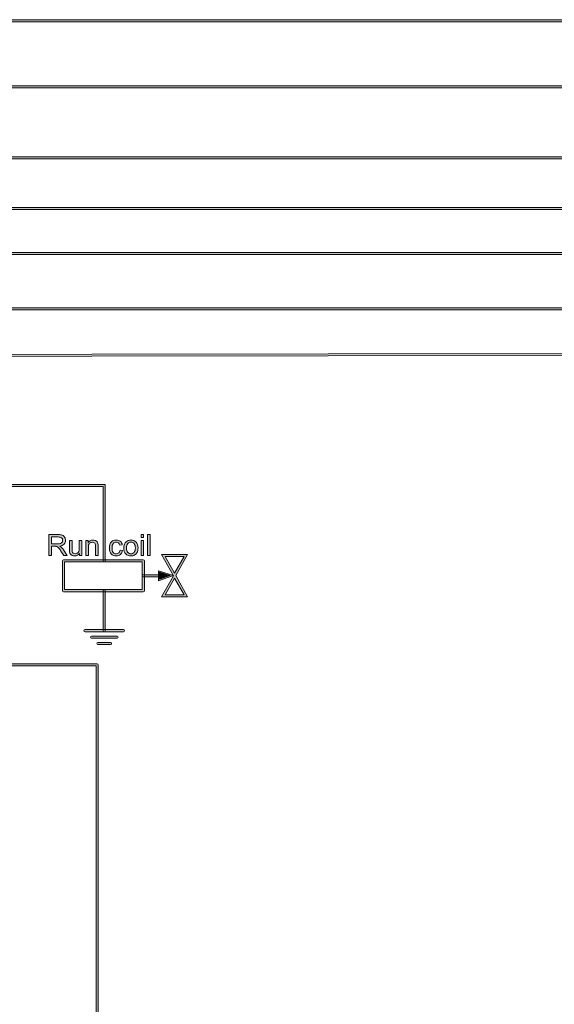
# Model space of a CAD drawing. Units: millimetres. Extents: x -49 to 353, y 65 to 290.
# Drawn here: x 73 to 118, y 207 to 290 of the extents above; entities that cross this region are included whole.
import ezdxf

# ---------------------------------------------------------------- set-up
doc = ezdxf.new("R2010")
doc.units = ezdxf.units.MM
doc.header["$MEASUREMENT"] = 0
doc.layers.add('Drawing', color=7, linetype='Continuous', lineweight=0)
doc.layers.add('Layer 3', color=7, linetype='Continuous', lineweight=0)

msp = doc.modelspace()

# ---------------------------------------------------------------- hatches: boundary and pattern name
at = {"layer": 'Drawing', "transparency": 33554687}
h = msp.add_hatch(color=7, dxfattribs=at)
h.dxf.hatch_style = 2
edge = h.paths.add_edge_path()
edge.add_spline(control_points=[(264.504, 289.565), (264.504, 289.565), (1.791, 289.565), (1.791, 289.565), (1.743, 289.565), (1.703, 289.604), (1.703, 289.653), (1.703, 289.702), (1.743, 289.741), (1.791, 289.741), (1.791, 289.741), (264.504, 289.741), (264.504, 289.741), (264.553, 289.741), (264.593, 289.702), (264.593, 289.653), (264.593, 289.604), (264.553, 289.565), (264.504, 289.565)], knot_values=[0, 0, 0, 0, 1, 1, 1, 2, 2, 2, 3, 3, 3, 4, 4, 4, 5, 5, 5, 6, 6, 6, 6], degree=3, periodic=0)
h = msp.add_hatch(color=7, dxfattribs=at)
h.dxf.hatch_style = 2
edge = h.paths.add_edge_path()
edge.add_spline(control_points=[(259.098, 283.98), (259.098, 283.98), (6.805, 283.98), (6.805, 283.98), (6.756, 283.98), (6.717, 284.02), (6.717, 284.069), (6.717, 284.117), (6.756, 284.157), (6.805, 284.157), (6.805, 284.157), (259.098, 284.157), (259.098, 284.157), (259.146, 284.157), (259.186, 284.117), (259.186, 284.069), (259.186, 284.02), (259.146, 283.98), (259.098, 283.98)], knot_values=[0, 0, 0, 0, 1, 1, 1, 2, 2, 2, 3, 3, 3, 4, 4, 4, 5, 5, 5, 6, 6, 6, 6], degree=3, periodic=0)
h = msp.add_hatch(color=7, dxfattribs=at)
h.dxf.hatch_style = 2
edge = h.paths.add_edge_path()
edge.add_spline(control_points=[(254.405, 277.991), (254.405, 277.991), (11.688, 277.991), (11.688, 277.991), (11.639, 277.991), (11.599, 278.03), (11.599, 278.079), (11.599, 278.128), (11.639, 278.167), (11.688, 278.167), (11.688, 278.167), (254.405, 278.167), (254.405, 278.167), (254.454, 278.167), (254.494, 278.128), (254.494, 278.079), (254.494, 278.03), (254.454, 277.991), (254.405, 277.991)], knot_values=[0, 0, 0, 0, 1, 1, 1, 2, 2, 2, 3, 3, 3, 4, 4, 4, 5, 5, 5, 6, 6, 6, 6], degree=3, periodic=0)
h = msp.add_hatch(color=7, dxfattribs=at)
h.dxf.hatch_style = 2
edge = h.paths.add_edge_path()
edge.add_spline(control_points=[(213.972, 273.712), (213.972, 273.712), (21.275, 273.712), (21.275, 273.712), (21.226, 273.712), (21.187, 273.752), (21.187, 273.801), (21.187, 273.849), (21.226, 273.889), (21.275, 273.889), (21.275, 273.889), (213.972, 273.889), (213.972, 273.889), (214.021, 273.889), (214.06, 273.849), (214.06, 273.801), (214.06, 273.752), (214.021, 273.712), (213.972, 273.712)], knot_values=[0, 0, 0, 0, 1, 1, 1, 2, 2, 2, 3, 3, 3, 4, 4, 4, 5, 5, 5, 6, 6, 6, 6], degree=3, periodic=0)
h = msp.add_hatch(color=7, dxfattribs=at)
h.dxf.hatch_style = 2
edge = h.paths.add_edge_path()
edge.add_spline(control_points=[(208.918, 269.929), (208.918, 269.929), (26.759, 269.929), (26.759, 269.929), (26.71, 269.929), (26.67, 269.969), (26.67, 270.018), (26.67, 270.066), (26.71, 270.106), (26.759, 270.106), (26.759, 270.106), (208.918, 270.106), (208.918, 270.106), (208.967, 270.106), (209.006, 270.066), (209.006, 270.018), (209.006, 269.969), (208.967, 269.929), (208.918, 269.929)], knot_values=[0, 0, 0, 0, 1, 1, 1, 2, 2, 2, 3, 3, 3, 4, 4, 4, 5, 5, 5, 6, 6, 6, 6], degree=3, periodic=0)
h = msp.add_hatch(color=7, dxfattribs=at)
h.dxf.hatch_style = 2
edge = h.paths.add_edge_path()
edge.add_spline(control_points=[(203.864, 265.246), (203.864, 265.246), (33.78, 265.246), (33.78, 265.246), (33.731, 265.246), (33.692, 265.285), (33.692, 265.334), (33.692, 265.383), (33.731, 265.422), (33.78, 265.422), (33.78, 265.422), (203.864, 265.422), (203.864, 265.422), (203.912, 265.422), (203.952, 265.383), (203.952, 265.334), (203.952, 265.285), (203.912, 265.246), (203.864, 265.246)], knot_values=[0, 0, 0, 0, 1, 1, 1, 2, 2, 2, 3, 3, 3, 4, 4, 4, 5, 5, 5, 6, 6, 6, 6], degree=3, periodic=0)
h = msp.add_hatch(color=7, dxfattribs=at)
h.dxf.hatch_style = 2
edge = h.paths.add_edge_path()
edge.add_spline(control_points=[(38.965, 261.283), (38.916, 261.283), (38.877, 261.322), (38.877, 261.371), (38.877, 261.419), (38.916, 261.459), (38.965, 261.459), (38.965, 261.459), (198.81, 261.684), (198.81, 261.684), (198.81, 261.684), (198.81, 261.684), (198.81, 261.684), (198.858, 261.684), (198.898, 261.645), (198.898, 261.596), (198.898, 261.547), (198.859, 261.508), (198.81, 261.508), (198.81, 261.508), (38.965, 261.283), (38.965, 261.283), (38.965, 261.283), (38.965, 261.283), (38.965, 261.283)], knot_values=[0, 0, 0, 0, 1, 1, 1, 2, 2, 2, 3, 3, 3, 4, 4, 4, 5, 5, 5, 6, 6, 6, 7, 7, 7, 8, 8, 8, 8], degree=3, periodic=0)
h = msp.add_hatch(color=7, dxfattribs=at)
h.dxf.hatch_style = 2
edge = h.paths.add_edge_path()
edge.add_spline(control_points=[(54.044, 235.206), (53.995, 235.206), (53.956, 235.246), (53.956, 235.294), (53.956, 235.294), (53.956, 250.515), (53.956, 250.515), (53.956, 250.515), (80.082, 250.515), (80.082, 250.515), (80.082, 250.515), (80.082, 244.081), (80.082, 244.081), (80.082, 244.032), (80.042, 243.992), (79.994, 243.992), (79.945, 243.992), (79.906, 244.032), (79.906, 244.081), (79.906, 244.081), (79.906, 250.339), (79.906, 250.339), (79.906, 250.339), (54.132, 250.339), (54.132, 250.339), (54.132, 250.339), (54.132, 235.294), (54.132, 235.294), (54.132, 235.246), (54.093, 235.206), (54.044, 235.206)], knot_values=[0, 0, 0, 0, 1, 1, 1, 2, 2, 2, 3, 3, 3, 4, 4, 4, 5, 5, 5, 6, 6, 6, 7, 7, 7, 8, 8, 8, 9, 9, 9, 10, 10, 10, 10], degree=3, periodic=0)
h = msp.add_hatch(color=7, dxfattribs=at)
h.dxf.hatch_style = 2
edge = h.paths.add_edge_path()
edge.add_spline(control_points=[(85.145, 244.43), (85.145, 244.43), (85.94, 243.03), (85.94, 243.03), (85.94, 243.03), (86.736, 244.43), (86.736, 244.43), (86.736, 244.43), (85.145, 244.43), (85.145, 244.43)], knot_values=[0, 0, 0, 0, 1, 1, 1, 2, 2, 2, 3, 3, 3, 3], degree=3, periodic=0)
edge = h.paths.add_edge_path()
edge.add_spline(control_points=[(85.145, 241.204), (85.145, 241.204), (86.736, 241.204), (86.736, 241.204), (86.736, 241.204), (85.94, 242.604), (85.94, 242.604), (85.94, 242.604), (85.145, 241.204), (85.145, 241.204)], knot_values=[0, 0, 0, 0, 1, 1, 1, 2, 2, 2, 3, 3, 3, 3], degree=3, periodic=0)
edge = h.paths.add_edge_path()
edge.add_spline(control_points=[(87.038, 241.028), (87.038, 241.028), (84.842, 241.028), (84.842, 241.028), (84.842, 241.028), (85.849, 242.8), (85.849, 242.8), (85.849, 242.8), (84.843, 244.606), (84.843, 244.606), (84.843, 244.606), (87.039, 244.606), (87.039, 244.606), (87.039, 244.606), (86.032, 242.834), (86.032, 242.834), (86.032, 242.834), (87.038, 241.028), (87.038, 241.028)], knot_values=[0, 0, 0, 0, 1, 1, 1, 2, 2, 2, 3, 3, 3, 4, 4, 4, 5, 5, 5, 6, 6, 6, 6], degree=3, periodic=0)
h = msp.add_hatch(color=7, dxfattribs=at)
h.dxf.hatch_style = 2
edge = h.paths.add_edge_path()
edge.add_spline(control_points=[(76.645, 241.642), (76.645, 241.642), (83.207, 241.642), (83.207, 241.642), (83.207, 241.642), (83.207, 243.992), (83.207, 243.992), (83.207, 243.992), (76.645, 243.992), (76.645, 243.992), (76.645, 243.992), (76.645, 241.642), (76.645, 241.642)], knot_values=[0, 0, 0, 0, 1, 1, 1, 2, 2, 2, 3, 3, 3, 4, 4, 4, 4], degree=3, periodic=0)
edge = h.paths.add_edge_path()
edge.add_spline(control_points=[(83.296, 241.465), (83.296, 241.465), (76.557, 241.465), (76.557, 241.465), (76.508, 241.465), (76.468, 241.505), (76.468, 241.553), (76.468, 241.553), (76.468, 244.081), (76.468, 244.081), (76.468, 244.129), (76.508, 244.169), (76.557, 244.169), (76.557, 244.169), (83.296, 244.169), (83.296, 244.169), (83.344, 244.169), (83.384, 244.129), (83.384, 244.081), (83.384, 244.081), (83.384, 241.553), (83.384, 241.553), (83.384, 241.505), (83.344, 241.465), (83.296, 241.465)], knot_values=[0, 0, 0, 0, 1, 1, 1, 2, 2, 2, 3, 3, 3, 4, 4, 4, 5, 5, 5, 6, 6, 6, 7, 7, 7, 8, 8, 8, 8], degree=3, periodic=0)
h = msp.add_hatch(color=7, dxfattribs=at)
h.dxf.hatch_style = 2
edge = h.paths.add_edge_path()
edge.add_spline(control_points=[(84.756, 242.729), (84.756, 242.729), (83.296, 242.729), (83.296, 242.729), (83.247, 242.729), (83.207, 242.768), (83.207, 242.817), (83.207, 242.866), (83.247, 242.905), (83.296, 242.905), (83.296, 242.905), (84.756, 242.905), (84.756, 242.905), (84.805, 242.905), (84.844, 242.866), (84.844, 242.817), (84.844, 242.768), (84.805, 242.729), (84.756, 242.729)], knot_values=[0, 0, 0, 0, 1, 1, 1, 2, 2, 2, 3, 3, 3, 4, 4, 4, 5, 5, 5, 6, 6, 6, 6], degree=3, periodic=0)
h = msp.add_hatch(color=7, dxfattribs=at)
h.dxf.hatch_style = 2
edge = h.paths.add_edge_path()
edge.add_spline(control_points=[(84.754, 242.991), (84.754, 242.991), (84.754, 242.649), (84.754, 242.649), (84.754, 242.649), (85.281, 242.833), (85.281, 242.833), (85.281, 242.833), (84.754, 242.991), (84.754, 242.991)], knot_values=[0, 0, 0, 0, 1, 1, 1, 2, 2, 2, 3, 3, 3, 3], degree=3, periodic=0)
edge = h.paths.add_edge_path()
edge.add_spline(control_points=[(84.578, 242.4), (84.578, 242.4), (84.578, 243.228), (84.578, 243.228), (84.578, 243.228), (85.852, 242.846), (85.852, 242.846), (85.852, 242.846), (84.578, 242.4), (84.578, 242.4)], knot_values=[0, 0, 0, 0, 1, 1, 1, 2, 2, 2, 3, 3, 3, 3], degree=3, periodic=0)
h = msp.add_hatch(color=7, dxfattribs=at)
h.dxf.hatch_style = 2
h.paths.add_polyline_path([(84.666, 243.11), (85.567, 242.839), (84.666, 242.524)])
h = msp.add_hatch(color=7, dxfattribs=at)
h.dxf.hatch_style = 2
edge = h.paths.add_edge_path()
edge.add_spline(control_points=[(79.994, 238.088), (79.945, 238.088), (79.906, 238.128), (79.906, 238.177), (79.906, 238.177), (79.906, 241.553), (79.906, 241.553), (79.906, 241.602), (79.945, 241.642), (79.994, 241.642), (80.042, 241.642), (80.082, 241.602), (80.082, 241.553), (80.082, 241.553), (80.082, 238.177), (80.082, 238.177), (80.082, 238.128), (80.043, 238.088), (79.994, 238.088)], knot_values=[0, 0, 0, 0, 1, 1, 1, 2, 2, 2, 3, 3, 3, 4, 4, 4, 5, 5, 5, 6, 6, 6, 6], degree=3, periodic=0)
h = msp.add_hatch(color=7, dxfattribs=at)
h.dxf.hatch_style = 2
edge = h.paths.add_edge_path()
edge.add_spline(control_points=[(81.615, 238.088), (81.615, 238.088), (78.372, 238.088), (78.372, 238.088), (78.324, 238.088), (78.284, 238.128), (78.284, 238.177), (78.284, 238.225), (78.324, 238.265), (78.372, 238.265), (78.372, 238.265), (81.615, 238.265), (81.615, 238.265), (81.664, 238.265), (81.704, 238.225), (81.704, 238.177), (81.704, 238.128), (81.664, 238.088), (81.615, 238.088)], knot_values=[0, 0, 0, 0, 1, 1, 1, 2, 2, 2, 3, 3, 3, 4, 4, 4, 5, 5, 5, 6, 6, 6, 6], degree=3, periodic=0)
h = msp.add_hatch(color=7, dxfattribs=at)
h.dxf.hatch_style = 2
edge = h.paths.add_edge_path()
edge.add_spline(control_points=[(81.075, 237.548), (81.075, 237.548), (78.913, 237.548), (78.913, 237.548), (78.864, 237.548), (78.825, 237.587), (78.825, 237.636), (78.825, 237.685), (78.864, 237.724), (78.913, 237.724), (78.913, 237.724), (81.075, 237.724), (81.075, 237.724), (81.124, 237.724), (81.163, 237.685), (81.163, 237.636), (81.163, 237.587), (81.124, 237.548), (81.075, 237.548)], knot_values=[0, 0, 0, 0, 1, 1, 1, 2, 2, 2, 3, 3, 3, 4, 4, 4, 5, 5, 5, 6, 6, 6, 6], degree=3, periodic=0)
h = msp.add_hatch(color=7, dxfattribs=at)
h.dxf.hatch_style = 2
edge = h.paths.add_edge_path()
edge.add_spline(control_points=[(80.534, 237.007), (80.534, 237.007), (79.453, 237.007), (79.453, 237.007), (79.405, 237.007), (79.365, 237.047), (79.365, 237.096), (79.365, 237.144), (79.405, 237.184), (79.453, 237.184), (79.453, 237.184), (80.534, 237.184), (80.534, 237.184), (80.583, 237.184), (80.622, 237.144), (80.622, 237.096), (80.622, 237.047), (80.583, 237.007), (80.534, 237.007)], knot_values=[0, 0, 0, 0, 1, 1, 1, 2, 2, 2, 3, 3, 3, 4, 4, 4, 5, 5, 5, 6, 6, 6, 6], degree=3, periodic=0)
at = {"layer": 'Layer 3', "transparency": 33554687}
h = msp.add_hatch(color=7, dxfattribs=at)
h.dxf.hatch_style = 2
edge = h.paths.add_edge_path()
edge.add_spline(control_points=[(75.543, 245.505), (75.543, 245.505), (76.046, 245.505), (76.046, 245.505), (76.153, 245.505), (76.237, 245.516), (76.297, 245.539), (76.357, 245.561), (76.403, 245.596), (76.435, 245.645), (76.466, 245.693), (76.481, 245.746), (76.481, 245.803), (76.481, 245.887), (76.451, 245.955), (76.391, 246.009), (76.33, 246.063), (76.234, 246.09), (76.103, 246.09), (76.103, 246.09), (75.543, 246.09), (75.543, 246.09), (75.543, 246.09), (75.543, 245.505), (75.543, 245.505)], knot_values=[0, 0, 0, 0, 1, 1, 1, 2, 2, 2, 3, 3, 3, 4, 4, 4, 5, 5, 5, 6, 6, 6, 7, 7, 7, 8, 8, 8, 8], degree=3, periodic=0)
edge = h.paths.add_edge_path()
edge.add_spline(control_points=[(75.309, 244.518), (75.309, 244.518), (75.309, 246.285), (75.309, 246.285), (75.309, 246.285), (76.093, 246.285), (76.093, 246.285), (76.251, 246.285), (76.371, 246.27), (76.453, 246.238), (76.535, 246.206), (76.6, 246.15), (76.649, 246.07), (76.698, 245.989), (76.723, 245.9), (76.723, 245.803), (76.723, 245.678), (76.682, 245.572), (76.601, 245.486), (76.52, 245.4), (76.394, 245.345), (76.225, 245.322), (76.286, 245.292), (76.334, 245.263), (76.366, 245.234), (76.434, 245.171), (76.499, 245.093), (76.56, 244.999), (76.56, 244.999), (76.867, 244.518), (76.867, 244.518), (76.867, 244.518), (76.573, 244.518), (76.573, 244.518), (76.573, 244.518), (76.339, 244.885), (76.339, 244.885), (76.271, 244.992), (76.215, 245.073), (76.17, 245.129), (76.126, 245.185), (76.087, 245.225), (76.052, 245.247), (76.017, 245.27), (75.981, 245.285), (75.945, 245.294), (75.919, 245.3), (75.875, 245.303), (75.815, 245.303), (75.815, 245.303), (75.543, 245.303), (75.543, 245.303), (75.543, 245.303), (75.543, 244.518), (75.543, 244.518), (75.543, 244.518), (75.309, 244.518), (75.309, 244.518)], knot_values=[0, 0, 0, 0, 1, 1, 1, 2, 2, 2, 3, 3, 3, 4, 4, 4, 5, 5, 5, 6, 6, 6, 7, 7, 7, 8, 8, 8, 9, 9, 9, 10, 10, 10, 11, 11, 11, 12, 12, 12, 13, 13, 13, 14, 14, 14, 15, 15, 15, 16, 16, 16, 17, 17, 17, 18, 18, 18, 19, 19, 19, 19], degree=3, periodic=0)
h = msp.add_hatch(color=7, dxfattribs=at)
h.dxf.hatch_style = 2
edge = h.paths.add_edge_path()
edge.add_spline(control_points=[(83.104, 244.518), (83.104, 244.518), (83.104, 245.798), (83.104, 245.798), (83.104, 245.798), (83.321, 245.798), (83.321, 245.798), (83.321, 245.798), (83.321, 244.518), (83.321, 244.518), (83.321, 244.518), (83.104, 244.518), (83.104, 244.518)], knot_values=[0, 0, 0, 0, 1, 1, 1, 2, 2, 2, 3, 3, 3, 4, 4, 4, 4], degree=3, periodic=0)
edge = h.paths.add_edge_path()
edge.add_spline(control_points=[(83.104, 246.036), (83.104, 246.036), (83.104, 246.285), (83.104, 246.285), (83.104, 246.285), (83.321, 246.285), (83.321, 246.285), (83.321, 246.285), (83.321, 246.036), (83.321, 246.036), (83.321, 246.036), (83.104, 246.036), (83.104, 246.036)], knot_values=[0, 0, 0, 0, 1, 1, 1, 2, 2, 2, 3, 3, 3, 4, 4, 4, 4], degree=3, periodic=0)
h = msp.add_hatch(color=7, dxfattribs=at)
h.dxf.hatch_style = 2
edge = h.paths.add_edge_path()
edge.add_spline(control_points=[(83.646, 244.518), (83.646, 244.518), (83.646, 246.285), (83.646, 246.285), (83.646, 246.285), (83.863, 246.285), (83.863, 246.285), (83.863, 246.285), (83.863, 244.518), (83.863, 244.518), (83.863, 244.518), (83.646, 244.518), (83.646, 244.518)], knot_values=[0, 0, 0, 0, 1, 1, 1, 2, 2, 2, 3, 3, 3, 4, 4, 4, 4], degree=3, periodic=0)
h = msp.add_hatch(color=7, dxfattribs=at)
h.dxf.hatch_style = 2
edge = h.paths.add_edge_path()
edge.add_spline(control_points=[(77.901, 244.518), (77.901, 244.518), (77.901, 244.706), (77.901, 244.706), (77.801, 244.561), (77.666, 244.489), (77.494, 244.489), (77.419, 244.489), (77.348, 244.503), (77.283, 244.532), (77.217, 244.561), (77.169, 244.597), (77.137, 244.641), (77.105, 244.685), (77.083, 244.739), (77.07, 244.802), (77.061, 244.845), (77.057, 244.912), (77.057, 245.005), (77.057, 245.005), (77.057, 245.798), (77.057, 245.798), (77.057, 245.798), (77.274, 245.798), (77.274, 245.798), (77.274, 245.798), (77.274, 245.088), (77.274, 245.088), (77.274, 244.975), (77.278, 244.898), (77.287, 244.859), (77.301, 244.802), (77.33, 244.757), (77.374, 244.724), (77.418, 244.692), (77.473, 244.676), (77.538, 244.676), (77.603, 244.676), (77.664, 244.692), (77.721, 244.726), (77.778, 244.759), (77.819, 244.805), (77.842, 244.862), (77.866, 244.919), (77.878, 245.003), (77.878, 245.112), (77.878, 245.112), (77.878, 245.798), (77.878, 245.798), (77.878, 245.798), (78.095, 245.798), (78.095, 245.798), (78.095, 245.798), (78.095, 244.518), (78.095, 244.518), (78.095, 244.518), (77.901, 244.518), (77.901, 244.518)], knot_values=[0, 0, 0, 0, 1, 1, 1, 2, 2, 2, 3, 3, 3, 4, 4, 4, 5, 5, 5, 6, 6, 6, 7, 7, 7, 8, 8, 8, 9, 9, 9, 10, 10, 10, 11, 11, 11, 12, 12, 12, 13, 13, 13, 14, 14, 14, 15, 15, 15, 16, 16, 16, 17, 17, 17, 18, 18, 18, 19, 19, 19, 19], degree=3, periodic=0)
h = msp.add_hatch(color=7, dxfattribs=at)
h.dxf.hatch_style = 2
edge = h.paths.add_edge_path()
edge.add_spline(control_points=[(78.435, 244.518), (78.435, 244.518), (78.435, 245.798), (78.435, 245.798), (78.435, 245.798), (78.63, 245.798), (78.63, 245.798), (78.63, 245.798), (78.63, 245.616), (78.63, 245.616), (78.724, 245.757), (78.86, 245.827), (79.038, 245.827), (79.115, 245.827), (79.186, 245.813), (79.251, 245.786), (79.315, 245.758), (79.364, 245.721), (79.396, 245.676), (79.428, 245.632), (79.45, 245.578), (79.464, 245.516), (79.471, 245.476), (79.476, 245.406), (79.476, 245.305), (79.476, 245.305), (79.476, 244.518), (79.476, 244.518), (79.476, 244.518), (79.259, 244.518), (79.259, 244.518), (79.259, 244.518), (79.259, 245.297), (79.259, 245.297), (79.259, 245.385), (79.25, 245.451), (79.233, 245.495), (79.216, 245.539), (79.186, 245.574), (79.143, 245.6), (79.1, 245.626), (79.05, 245.639), (78.992, 245.639), (78.9, 245.639), (78.82, 245.61), (78.753, 245.551), (78.686, 245.492), (78.652, 245.381), (78.652, 245.217), (78.652, 245.217), (78.652, 244.518), (78.652, 244.518), (78.652, 244.518), (78.435, 244.518), (78.435, 244.518)], knot_values=[0, 0, 0, 0, 1, 1, 1, 2, 2, 2, 3, 3, 3, 4, 4, 4, 5, 5, 5, 6, 6, 6, 7, 7, 7, 8, 8, 8, 9, 9, 9, 10, 10, 10, 11, 11, 11, 12, 12, 12, 13, 13, 13, 14, 14, 14, 15, 15, 15, 16, 16, 16, 17, 17, 17, 18, 18, 18, 18], degree=3, periodic=0)
h = msp.add_hatch(color=7, dxfattribs=at)
h.dxf.hatch_style = 2
edge = h.paths.add_edge_path()
edge.add_spline(control_points=[(81.33, 244.987), (81.33, 244.987), (81.543, 244.959), (81.543, 244.959), (81.52, 244.812), (81.46, 244.697), (81.365, 244.613), (81.268, 244.53), (81.15, 244.489), (81.01, 244.489), (80.835, 244.489), (80.694, 244.546), (80.588, 244.661), (80.481, 244.775), (80.428, 244.939), (80.428, 245.153), (80.428, 245.291), (80.451, 245.412), (80.497, 245.516), (80.543, 245.62), (80.612, 245.698), (80.706, 245.749), (80.8, 245.801), (80.902, 245.827), (81.012, 245.827), (81.151, 245.827), (81.265, 245.792), (81.353, 245.722), (81.441, 245.651), (81.498, 245.551), (81.523, 245.422), (81.523, 245.422), (81.312, 245.39), (81.312, 245.39), (81.292, 245.475), (81.256, 245.54), (81.205, 245.584), (81.154, 245.627), (81.092, 245.649), (81.02, 245.649), (80.911, 245.649), (80.822, 245.609), (80.754, 245.531), (80.685, 245.453), (80.651, 245.329), (80.651, 245.159), (80.651, 244.987), (80.684, 244.862), (80.75, 244.784), (80.816, 244.706), (80.902, 244.667), (81.008, 244.667), (81.093, 244.667), (81.164, 244.693), (81.222, 244.746), (81.278, 244.798), (81.315, 244.878), (81.33, 244.987)], knot_values=[0, 0, 0, 0, 1, 1, 1, 2, 2, 2, 3, 3, 3, 4, 4, 4, 5, 5, 5, 6, 6, 6, 7, 7, 7, 8, 8, 8, 9, 9, 9, 10, 10, 10, 11, 11, 11, 12, 12, 12, 13, 13, 13, 14, 14, 14, 15, 15, 15, 16, 16, 16, 17, 17, 17, 18, 18, 18, 19, 19, 19, 19], degree=3, periodic=0)
h = msp.add_hatch(color=7, dxfattribs=at)
h.dxf.hatch_style = 2
edge = h.paths.add_edge_path()
edge.add_spline(control_points=[(81.871, 245.158), (81.871, 244.994), (81.907, 244.871), (81.979, 244.79), (82.05, 244.708), (82.14, 244.667), (82.249, 244.667), (82.356, 244.667), (82.446, 244.708), (82.518, 244.79), (82.589, 244.872), (82.625, 244.997), (82.625, 245.165), (82.625, 245.324), (82.589, 245.444), (82.517, 245.525), (82.445, 245.607), (82.356, 245.648), (82.249, 245.648), (82.14, 245.648), (82.05, 245.607), (81.979, 245.526), (81.907, 245.445), (81.871, 245.322), (81.871, 245.158)], knot_values=[0, 0, 0, 0, 1, 1, 1, 2, 2, 2, 3, 3, 3, 4, 4, 4, 5, 5, 5, 6, 6, 6, 7, 7, 7, 8, 8, 8, 8], degree=3, periodic=0)
edge = h.paths.add_edge_path()
edge.add_spline(control_points=[(81.648, 245.158), (81.648, 245.395), (81.714, 245.571), (81.846, 245.685), (81.956, 245.78), (82.09, 245.827), (82.249, 245.827), (82.425, 245.827), (82.569, 245.769), (82.681, 245.654), (82.792, 245.539), (82.848, 245.38), (82.848, 245.176), (82.848, 245.011), (82.824, 244.882), (82.774, 244.787), (82.725, 244.693), (82.653, 244.619), (82.558, 244.567), (82.464, 244.515), (82.361, 244.489), (82.249, 244.489), (82.069, 244.489), (81.925, 244.546), (81.814, 244.661), (81.704, 244.776), (81.648, 244.942), (81.648, 245.158)], knot_values=[0, 0, 0, 0, 1, 1, 1, 2, 2, 2, 3, 3, 3, 4, 4, 4, 5, 5, 5, 6, 6, 6, 7, 7, 7, 8, 8, 8, 9, 9, 9, 9], degree=3, periodic=0)
h = msp.add_hatch(color=7, dxfattribs=at)
h.dxf.hatch_style = 2
edge = h.paths.add_edge_path()
edge.add_spline(control_points=[(-6.434, 182.314), (-6.434, 182.314), (79.31, 182.314), (79.31, 182.314), (79.31, 182.314), (79.31, 235.206), (79.31, 235.206), (79.31, 235.206), (-6.434, 235.206), (-6.434, 235.206), (-6.434, 235.206), (-6.434, 182.314), (-6.434, 182.314)], knot_values=[0, 0, 0, 0, 1, 1, 1, 2, 2, 2, 3, 3, 3, 4, 4, 4, 4], degree=3, periodic=0)
edge = h.paths.add_edge_path()
edge.add_spline(control_points=[(79.398, 182.137), (79.398, 182.137), (-6.523, 182.137), (-6.523, 182.137), (-6.571, 182.137), (-6.611, 182.177), (-6.611, 182.226), (-6.611, 182.226), (-6.611, 235.294), (-6.611, 235.294), (-6.611, 235.343), (-6.571, 235.383), (-6.523, 235.383), (-6.523, 235.383), (79.398, 235.383), (79.398, 235.383), (79.447, 235.383), (79.486, 235.343), (79.486, 235.294), (79.486, 235.294), (79.486, 182.226), (79.486, 182.226), (79.486, 182.177), (79.447, 182.137), (79.398, 182.137)], knot_values=[0, 0, 0, 0, 1, 1, 1, 2, 2, 2, 3, 3, 3, 4, 4, 4, 5, 5, 5, 6, 6, 6, 7, 7, 7, 8, 8, 8, 8], degree=3, periodic=0)

# ---------------------------------------------------------------- linework, layer by layer
at = {"layer": 'Drawing', "color": 7}
for p, q in [((84.666, 243.11), (85.567, 242.839)), ((84.666, 242.524), (84.666, 243.11)), ((85.567, 242.839), (84.666, 242.524))]:
    msp.add_line(p, q, dxfattribs=at)
for points in [[(1.791, 289.741), (1.791, 289.741), (264.504, 289.741), (264.504, 289.741)], [(264.504, 289.565), (264.504, 289.565), (1.791, 289.565), (1.791, 289.565)], [(6.805, 284.157), (6.805, 284.157), (259.098, 284.157), (259.098, 284.157)], [(259.098, 283.98), (259.098, 283.98), (6.805, 283.98), (6.805, 283.98)], [(11.688, 278.167), (11.688, 278.167), (254.405, 278.167), (254.405, 278.167)], [(254.405, 277.991), (254.405, 277.991), (11.688, 277.991), (11.688, 277.991)], [(21.275, 273.889), (21.275, 273.889), (213.972, 273.889), (213.972, 273.889)], [(213.972, 273.712), (213.972, 273.712), (21.275, 273.712), (21.275, 273.712)], [(26.759, 270.106), (26.759, 270.106), (208.918, 270.106), (208.918, 270.106)], [(208.918, 269.929), (208.918, 269.929), (26.759, 269.929), (26.759, 269.929)], [(33.78, 265.422), (33.78, 265.422), (203.864, 265.422), (203.864, 265.422)], [(203.864, 265.246), (203.864, 265.246), (33.78, 265.246), (33.78, 265.246)], [(38.965, 261.459), (38.965, 261.459), (198.81, 261.684), (198.81, 261.684)], [(198.81, 261.508), (198.81, 261.508), (38.965, 261.283), (38.965, 261.283)], [(53.956, 250.515), (53.956, 250.515), (80.082, 250.515), (80.082, 250.515)], [(79.906, 250.339), (79.906, 250.339), (54.132, 250.339), (54.132, 250.339)], [(79.906, 244.081), (79.906, 244.081), (79.906, 250.339), (79.906, 250.339)], [(80.082, 250.515), (80.082, 250.515), (80.082, 244.081), (80.082, 244.081)], [(85.849, 242.8), (85.849, 242.8), (84.843, 244.606), (84.843, 244.606)], [(84.843, 244.606), (84.843, 244.606), (87.039, 244.606), (87.039, 244.606)], [(85.145, 244.43), (85.145, 244.43), (85.94, 243.03), (85.94, 243.03)], [(86.736, 244.43), (86.736, 244.43), (85.145, 244.43), (85.145, 244.43)], [(85.94, 243.03), (85.94, 243.03), (86.736, 244.43), (86.736, 244.43)], [(87.039, 244.606), (87.039, 244.606), (86.032, 242.834), (86.032, 242.834)], [(76.468, 244.081), (76.468, 244.129), (76.508, 244.169), (76.557, 244.169)], [(76.468, 241.553), (76.468, 241.553), (76.468, 244.081), (76.468, 244.081)], [(76.557, 244.169), (76.557, 244.169), (83.296, 244.169), (83.296, 244.169)], [(83.207, 243.992), (83.207, 243.992), (76.645, 243.992), (76.645, 243.992)], [(76.645, 243.992), (76.645, 243.992), (76.645, 241.642), (76.645, 241.642)], [(83.207, 241.642), (83.207, 241.642), (83.207, 243.992), (83.207, 243.992)], [(83.296, 244.169), (83.344, 244.169), (83.384, 244.129), (83.384, 244.081)], [(83.384, 244.081), (83.384, 244.081), (83.384, 241.553), (83.384, 241.553)], [(83.296, 242.905), (83.296, 242.905), (84.756, 242.905), (84.756, 242.905)], [(84.756, 242.729), (84.756, 242.729), (83.296, 242.729), (83.296, 242.729)], [(84.578, 242.4), (84.578, 242.4), (84.578, 243.228), (84.578, 243.228)], [(84.578, 243.228), (84.578, 243.228), (85.852, 242.846), (85.852, 242.846)], [(85.852, 242.846), (85.852, 242.846), (84.578, 242.4), (84.578, 242.4)], [(84.754, 242.991), (84.754, 242.991), (84.754, 242.649), (84.754, 242.649)], [(85.281, 242.833), (85.281, 242.833), (84.754, 242.991), (84.754, 242.991)], [(84.754, 242.649), (84.754, 242.649), (85.281, 242.833), (85.281, 242.833)], [(84.842, 241.028), (84.842, 241.028), (85.849, 242.8), (85.849, 242.8)], [(86.032, 242.834), (86.032, 242.834), (87.038, 241.028), (87.038, 241.028)], [(85.94, 242.604), (85.94, 242.604), (85.145, 241.204), (85.145, 241.204)], [(86.736, 241.204), (86.736, 241.204), (85.94, 242.604), (85.94, 242.604)], [(76.557, 241.465), (76.508, 241.465), (76.468, 241.505), (76.468, 241.553)], [(83.296, 241.465), (83.296, 241.465), (76.557, 241.465), (76.557, 241.465)], [(76.645, 241.642), (76.645, 241.642), (83.207, 241.642), (83.207, 241.642)], [(79.906, 238.177), (79.906, 238.177), (79.906, 241.553), (79.906, 241.553)], [(80.082, 241.553), (80.082, 241.553), (80.082, 238.177), (80.082, 238.177)], [(83.384, 241.553), (83.384, 241.505), (83.344, 241.465), (83.296, 241.465)], [(87.038, 241.028), (87.038, 241.028), (84.842, 241.028), (84.842, 241.028)], [(85.145, 241.204), (85.145, 241.204), (86.736, 241.204), (86.736, 241.204)], [(78.372, 238.265), (78.372, 238.265), (81.615, 238.265), (81.615, 238.265)], [(81.615, 238.088), (81.615, 238.088), (78.372, 238.088), (78.372, 238.088)], [(78.913, 237.724), (78.913, 237.724), (81.075, 237.724), (81.075, 237.724)], [(79.994, 238.088), (79.945, 238.088), (79.906, 238.128), (79.906, 238.177)], [(80.082, 238.177), (80.082, 238.128), (80.043, 238.088), (79.994, 238.088)], [(81.075, 237.548), (81.075, 237.548), (78.913, 237.548), (78.913, 237.548)], [(79.453, 237.184), (79.453, 237.184), (80.534, 237.184), (80.534, 237.184)], [(80.534, 237.007), (80.534, 237.007), (79.453, 237.007), (79.453, 237.007)]]:
    msp.add_open_spline(points, degree=3, dxfattribs=at)
for points, knots in [([(80.082, 244.081), (80.082, 244.032), (80.042, 243.992), (79.994, 243.992), (79.945, 243.992), (79.906, 244.032), (79.906, 244.081)], [4, 4, 4, 4, 5, 5, 5, 6, 6, 6, 6]), ([(83.296, 242.729), (83.247, 242.729), (83.207, 242.768), (83.207, 242.817), (83.207, 242.866), (83.247, 242.905), (83.296, 242.905)], [1, 1, 1, 1, 2, 2, 2, 3, 3, 3, 3]), ([(84.756, 242.905), (84.805, 242.905), (84.844, 242.866), (84.844, 242.817), (84.844, 242.768), (84.805, 242.729), (84.756, 242.729)], [4, 4, 4, 4, 5, 5, 5, 6, 6, 6, 6]), ([(79.906, 241.553), (79.906, 241.602), (79.945, 241.642), (79.994, 241.642), (80.042, 241.642), (80.082, 241.602), (80.082, 241.553)], [2, 2, 2, 2, 3, 3, 3, 4, 4, 4, 4]), ([(78.372, 238.088), (78.324, 238.088), (78.284, 238.128), (78.284, 238.177), (78.284, 238.225), (78.324, 238.265), (78.372, 238.265)], [1, 1, 1, 1, 2, 2, 2, 3, 3, 3, 3]), ([(78.913, 237.548), (78.864, 237.548), (78.825, 237.587), (78.825, 237.636), (78.825, 237.685), (78.864, 237.724), (78.913, 237.724)], [1, 1, 1, 1, 2, 2, 2, 3, 3, 3, 3]), ([(81.075, 237.724), (81.124, 237.724), (81.163, 237.685), (81.163, 237.636), (81.163, 237.587), (81.124, 237.548), (81.075, 237.548)], [4, 4, 4, 4, 5, 5, 5, 6, 6, 6, 6]), ([(81.615, 238.265), (81.664, 238.265), (81.704, 238.225), (81.704, 238.177), (81.704, 238.128), (81.664, 238.088), (81.615, 238.088)], [4, 4, 4, 4, 5, 5, 5, 6, 6, 6, 6]), ([(79.453, 237.007), (79.405, 237.007), (79.365, 237.047), (79.365, 237.096), (79.365, 237.144), (79.405, 237.184), (79.453, 237.184)], [1, 1, 1, 1, 2, 2, 2, 3, 3, 3, 3]), ([(80.534, 237.184), (80.583, 237.184), (80.622, 237.144), (80.622, 237.096), (80.622, 237.047), (80.583, 237.007), (80.534, 237.007)], [4, 4, 4, 4, 5, 5, 5, 6, 6, 6, 6])]:
    msp.add_open_spline(points, degree=3, knots=knots, dxfattribs=at)
at = {"layer": 'Layer 3', "color": 7}
for points in [[(75.309, 244.518), (75.309, 244.518), (75.309, 246.285), (75.309, 246.285)], [(75.309, 246.285), (75.309, 246.285), (76.093, 246.285), (76.093, 246.285)], [(76.103, 246.09), (76.103, 246.09), (75.543, 246.09), (75.543, 246.09)], [(75.543, 246.09), (75.543, 246.09), (75.543, 245.505), (75.543, 245.505)], [(76.093, 246.285), (76.251, 246.285), (76.371, 246.27), (76.453, 246.238)], [(76.453, 246.238), (76.535, 246.206), (76.6, 246.15), (76.649, 246.07)], [(83.104, 246.036), (83.104, 246.036), (83.104, 246.285), (83.104, 246.285)], [(83.104, 246.285), (83.104, 246.285), (83.321, 246.285), (83.321, 246.285)], [(83.321, 246.036), (83.321, 246.036), (83.104, 246.036), (83.104, 246.036)], [(83.321, 246.285), (83.321, 246.285), (83.321, 246.036), (83.321, 246.036)], [(83.646, 244.518), (83.646, 244.518), (83.646, 246.285), (83.646, 246.285)], [(83.646, 246.285), (83.646, 246.285), (83.863, 246.285), (83.863, 246.285)], [(83.863, 246.285), (83.863, 246.285), (83.863, 244.518), (83.863, 244.518)], [(75.543, 245.505), (75.543, 245.505), (76.046, 245.505), (76.046, 245.505)], [(75.815, 245.303), (75.815, 245.303), (75.543, 245.303), (75.543, 245.303)], [(75.543, 245.303), (75.543, 245.303), (75.543, 244.518), (75.543, 244.518)], [(75.945, 245.294), (75.919, 245.3), (75.875, 245.303), (75.815, 245.303)], [(76.052, 245.247), (76.017, 245.27), (75.981, 245.285), (75.945, 245.294)], [(76.046, 245.505), (76.153, 245.505), (76.237, 245.516), (76.297, 245.539)], [(76.17, 245.129), (76.126, 245.185), (76.087, 245.225), (76.052, 245.247)], [(76.339, 244.885), (76.271, 244.992), (76.215, 245.073), (76.17, 245.129)], [(76.601, 245.486), (76.52, 245.4), (76.394, 245.345), (76.225, 245.322)], [(76.225, 245.322), (76.286, 245.292), (76.334, 245.263), (76.366, 245.234)], [(76.297, 245.539), (76.357, 245.561), (76.403, 245.596), (76.435, 245.645)], [(76.366, 245.234), (76.434, 245.171), (76.499, 245.093), (76.56, 244.999)], [(77.057, 245.005), (77.057, 245.005), (77.057, 245.798), (77.057, 245.798)], [(77.057, 245.798), (77.057, 245.798), (77.274, 245.798), (77.274, 245.798)], [(77.274, 245.798), (77.274, 245.798), (77.274, 245.088), (77.274, 245.088)], [(77.878, 245.112), (77.878, 245.112), (77.878, 245.798), (77.878, 245.798)], [(77.878, 245.798), (77.878, 245.798), (78.095, 245.798), (78.095, 245.798)], [(78.095, 245.798), (78.095, 245.798), (78.095, 244.518), (78.095, 244.518)], [(78.435, 244.518), (78.435, 244.518), (78.435, 245.798), (78.435, 245.798)], [(78.435, 245.798), (78.435, 245.798), (78.63, 245.798), (78.63, 245.798)], [(78.63, 245.798), (78.63, 245.798), (78.63, 245.616), (78.63, 245.616)], [(78.753, 245.551), (78.686, 245.492), (78.652, 245.381), (78.652, 245.217)], [(78.652, 245.217), (78.652, 245.217), (78.652, 244.518), (78.652, 244.518)], [(79.233, 245.495), (79.216, 245.539), (79.186, 245.574), (79.143, 245.6)], [(79.259, 245.297), (79.259, 245.385), (79.25, 245.451), (79.233, 245.495)], [(79.251, 245.786), (79.315, 245.758), (79.364, 245.721), (79.396, 245.676)], [(79.259, 244.518), (79.259, 244.518), (79.259, 245.297), (79.259, 245.297)], [(79.396, 245.676), (79.428, 245.632), (79.45, 245.578), (79.464, 245.516)], [(79.464, 245.516), (79.471, 245.476), (79.476, 245.406), (79.476, 245.305)], [(79.476, 245.305), (79.476, 245.305), (79.476, 244.518), (79.476, 244.518)], [(81.312, 245.39), (81.292, 245.475), (81.256, 245.54), (81.205, 245.584)], [(81.523, 245.422), (81.523, 245.422), (81.312, 245.39), (81.312, 245.39)], [(81.353, 245.722), (81.441, 245.651), (81.498, 245.551), (81.523, 245.422)], [(81.648, 245.158), (81.648, 245.395), (81.714, 245.571), (81.846, 245.685)], [(81.979, 245.526), (81.907, 245.445), (81.871, 245.322), (81.871, 245.158)], [(81.871, 245.158), (81.871, 244.994), (81.907, 244.871), (81.979, 244.79)], [(83.104, 244.518), (83.104, 244.518), (83.104, 245.798), (83.104, 245.798)], [(83.104, 245.798), (83.104, 245.798), (83.321, 245.798), (83.321, 245.798)], [(83.321, 245.798), (83.321, 245.798), (83.321, 244.518), (83.321, 244.518)], [(75.543, 244.518), (75.543, 244.518), (75.309, 244.518), (75.309, 244.518)], [(76.573, 244.518), (76.573, 244.518), (76.339, 244.885), (76.339, 244.885)], [(76.56, 244.999), (76.56, 244.999), (76.867, 244.518), (76.867, 244.518)], [(76.867, 244.518), (76.867, 244.518), (76.573, 244.518), (76.573, 244.518)], [(77.07, 244.802), (77.061, 244.845), (77.057, 244.912), (77.057, 245.005)], [(77.137, 244.641), (77.105, 244.685), (77.083, 244.739), (77.07, 244.802)], [(77.274, 245.088), (77.274, 244.975), (77.278, 244.898), (77.287, 244.859)], [(77.287, 244.859), (77.301, 244.802), (77.33, 244.757), (77.374, 244.724)], [(77.721, 244.726), (77.778, 244.759), (77.819, 244.805), (77.842, 244.862)], [(77.842, 244.862), (77.866, 244.919), (77.878, 245.003), (77.878, 245.112)], [(77.901, 244.518), (77.901, 244.518), (77.901, 244.706), (77.901, 244.706)], [(78.095, 244.518), (78.095, 244.518), (77.901, 244.518), (77.901, 244.518)], [(78.652, 244.518), (78.652, 244.518), (78.435, 244.518), (78.435, 244.518)], [(79.476, 244.518), (79.476, 244.518), (79.259, 244.518), (79.259, 244.518)], [(81.222, 244.746), (81.278, 244.798), (81.315, 244.878), (81.33, 244.987)], [(81.33, 244.987), (81.33, 244.987), (81.543, 244.959), (81.543, 244.959)], [(81.543, 244.959), (81.52, 244.812), (81.46, 244.697), (81.365, 244.613)], [(82.774, 244.787), (82.725, 244.693), (82.653, 244.619), (82.558, 244.567)], [(83.321, 244.518), (83.321, 244.518), (83.104, 244.518), (83.104, 244.518)], [(83.863, 244.518), (83.863, 244.518), (83.646, 244.518), (83.646, 244.518)], [(-6.523, 235.383), (-6.523, 235.383), (79.398, 235.383), (79.398, 235.383)], [(79.31, 235.206), (79.31, 235.206), (-6.434, 235.206), (-6.434, 235.206)], [(79.31, 182.314), (79.31, 182.314), (79.31, 235.206), (79.31, 235.206)], [(79.398, 235.383), (79.447, 235.383), (79.486, 235.343), (79.486, 235.294)], [(79.486, 235.294), (79.486, 235.294), (79.486, 182.226), (79.486, 182.226)]]:
    msp.add_open_spline(points, degree=3, dxfattribs=at)
for points, knots in [([(76.435, 245.645), (76.466, 245.693), (76.481, 245.746), (76.481, 245.803), (76.481, 245.887), (76.451, 245.955), (76.391, 246.009), (76.33, 246.063), (76.234, 246.09), (76.103, 246.09)], [3, 3, 3, 3, 4, 4, 4, 5, 5, 5, 6, 6, 6, 6]), ([(76.649, 246.07), (76.698, 245.989), (76.723, 245.9), (76.723, 245.803), (76.723, 245.678), (76.682, 245.572), (76.601, 245.486)], [4, 4, 4, 4, 5, 5, 5, 6, 6, 6, 6]), ([(78.63, 245.616), (78.724, 245.757), (78.86, 245.827), (79.038, 245.827), (79.115, 245.827), (79.186, 245.813), (79.251, 245.786)], [3, 3, 3, 3, 4, 4, 4, 5, 5, 5, 5]), ([(79.143, 245.6), (79.1, 245.626), (79.05, 245.639), (78.992, 245.639), (78.9, 245.639), (78.82, 245.61), (78.753, 245.551)], [13, 13, 13, 13, 14, 14, 14, 15, 15, 15, 15]), ([(80.588, 244.661), (80.481, 244.775), (80.428, 244.939), (80.428, 245.153), (80.428, 245.291), (80.451, 245.412), (80.497, 245.516), (80.543, 245.62), (80.612, 245.698), (80.706, 245.749)], [4, 4, 4, 4, 5, 5, 5, 6, 6, 6, 7, 7, 7, 7]), ([(80.754, 245.531), (80.685, 245.453), (80.651, 245.329), (80.651, 245.159), (80.651, 244.987), (80.684, 244.862), (80.75, 244.784)], [14, 14, 14, 14, 15, 15, 15, 16, 16, 16, 16]), ([(80.706, 245.749), (80.8, 245.801), (80.902, 245.827), (81.012, 245.827), (81.151, 245.827), (81.265, 245.792), (81.353, 245.722)], [7, 7, 7, 7, 8, 8, 8, 9, 9, 9, 9]), ([(81.205, 245.584), (81.154, 245.627), (81.092, 245.649), (81.02, 245.649), (80.911, 245.649), (80.822, 245.609), (80.754, 245.531)], [12, 12, 12, 12, 13, 13, 13, 14, 14, 14, 14]), ([(82.558, 244.567), (82.464, 244.515), (82.361, 244.489), (82.249, 244.489), (82.069, 244.489), (81.925, 244.546), (81.814, 244.661), (81.704, 244.776), (81.648, 244.942), (81.648, 245.158)], [6, 6, 6, 6, 7, 7, 7, 8, 8, 8, 9, 9, 9, 9]), ([(81.846, 245.685), (81.956, 245.78), (82.09, 245.827), (82.249, 245.827), (82.425, 245.827), (82.569, 245.769), (82.681, 245.654)], [1, 1, 1, 1, 2, 2, 2, 3, 3, 3, 3]), ([(82.517, 245.525), (82.445, 245.607), (82.356, 245.648), (82.249, 245.648), (82.14, 245.648), (82.05, 245.607), (81.979, 245.526)], [5, 5, 5, 5, 6, 6, 6, 7, 7, 7, 7]), ([(82.518, 244.79), (82.589, 244.872), (82.625, 244.997), (82.625, 245.165), (82.625, 245.324), (82.589, 245.444), (82.517, 245.525)], [3, 3, 3, 3, 4, 4, 4, 5, 5, 5, 5]), ([(82.681, 245.654), (82.792, 245.539), (82.848, 245.38), (82.848, 245.176), (82.848, 245.011), (82.824, 244.882), (82.774, 244.787)], [3, 3, 3, 3, 4, 4, 4, 5, 5, 5, 5]), ([(77.901, 244.706), (77.801, 244.561), (77.666, 244.489), (77.494, 244.489), (77.419, 244.489), (77.348, 244.503), (77.283, 244.532), (77.217, 244.561), (77.169, 244.597), (77.137, 244.641)], [1, 1, 1, 1, 2, 2, 2, 3, 3, 3, 4, 4, 4, 4]), ([(77.374, 244.724), (77.418, 244.692), (77.473, 244.676), (77.538, 244.676), (77.603, 244.676), (77.664, 244.692), (77.721, 244.726)], [11, 11, 11, 11, 12, 12, 12, 13, 13, 13, 13]), ([(81.365, 244.613), (81.268, 244.53), (81.15, 244.489), (81.01, 244.489), (80.835, 244.489), (80.694, 244.546), (80.588, 244.661)], [2, 2, 2, 2, 3, 3, 3, 4, 4, 4, 4]), ([(80.75, 244.784), (80.816, 244.706), (80.902, 244.667), (81.008, 244.667), (81.093, 244.667), (81.164, 244.693), (81.222, 244.746)], [16, 16, 16, 16, 17, 17, 17, 18, 18, 18, 18]), ([(81.979, 244.79), (82.05, 244.708), (82.14, 244.667), (82.249, 244.667), (82.356, 244.667), (82.446, 244.708), (82.518, 244.79)], [1, 1, 1, 1, 2, 2, 2, 3, 3, 3, 3])]:
    msp.add_open_spline(points, degree=3, knots=knots, dxfattribs=at)

doc.saveas('drawing.dxf')
